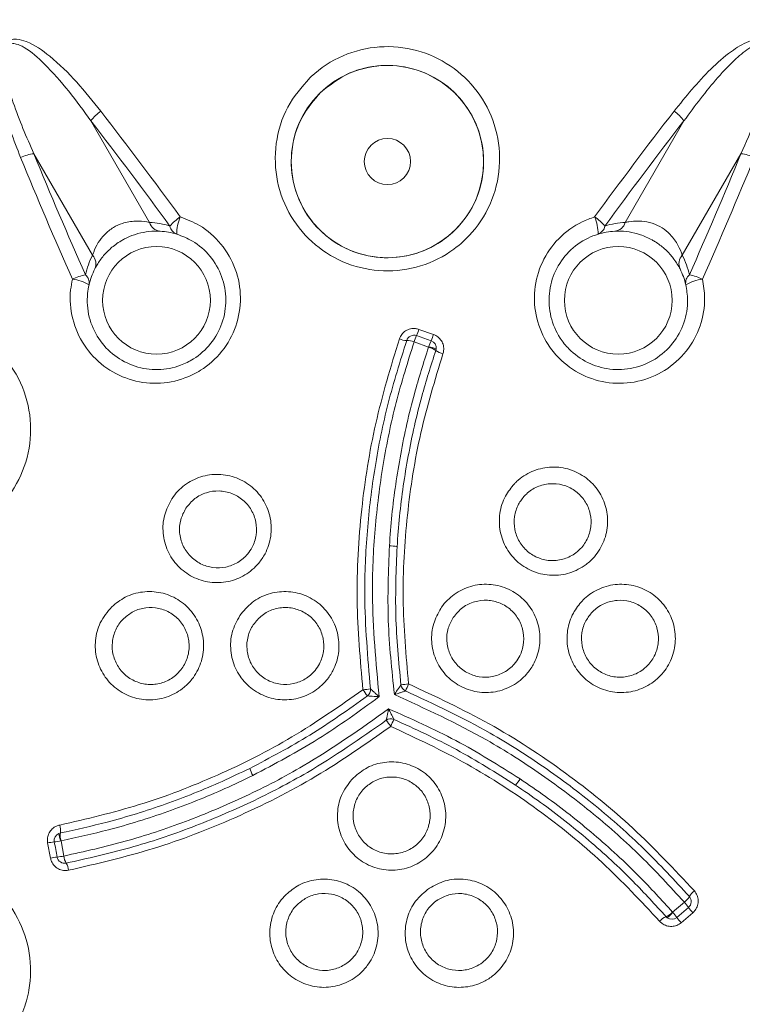
# Model space of a CAD drawing. Units: inches. Extents: x 2.1 to 15.7, y 0.2 to 6.6.
# Drawn here: x 3.2 to 3.6, y 2.2 to 2.8 of the extents above; entities that cross this region are included whole.
import ezdxf

# ---------------------------------------------------------------- set-up
doc = ezdxf.new("R2010")
doc.units = ezdxf.units.IN
doc.header["$MEASUREMENT"] = 0

msp = doc.modelspace()

# ---------------------------------------------------------------- linework, layer by layer
at = {"color": 7, "linetype": 'Continuous', "lineweight": 15}
for p, q in [((3.25198002, 2.69574412), (3.21385503, 2.76177852)), ((3.56109083, 2.69574412), (3.59921582, 2.76177852)), ((3.21494888, 2.67436418), (3.17682389, 2.74039858)), ((3.59812197, 2.67436418), (3.63624696, 2.74039858)), ((3.42703245, 2.62622564), (3.43644671, 2.62292954)), ((3.43328906, 2.61470142), (3.42382589, 2.61801462)), ((3.42543345, 2.62213235), (3.43487216, 2.61882771)), ((3.43328303, 2.61467581), (3.43328906, 2.61470142)), ((3.43817253, 2.61342178), (3.43795236, 2.61249096)), ((3.19314587, 2.29861727), (3.19406205, 2.29889201)), ((3.18762743, 2.28256775), (3.1857748, 2.29236878)), ((3.19450459, 2.29375582), (3.1944794, 2.29374824)), ((3.1944794, 2.29374824), (3.19634166, 2.28389631)), ((3.59183782, 2.24740959), (3.59943873, 2.25394833)), ((3.59181866, 2.24742762), (3.59183782, 2.24740959)), ((3.602201, 2.25049728), (3.59461974, 2.24397544)), ((3.60494639, 2.24706586), (3.59738478, 2.24056093)), ((3.58828788, 2.24382021), (3.58759187, 2.24447628))]:
    msp.add_line(p, q, dxfattribs=at)
at = {"color": 7, "linetype": 'Continuous', "lineweight": 15, "flags": 128}
msp.add_lwpolyline([(3.19197181, 2.28322962), (3.19173966, 2.28445785), (3.19150749, 2.28568611), (3.1912753, 2.28691438), (3.19104313, 2.28814268), (3.19081094, 2.289371), (3.19057875, 2.29059935), (3.19034656, 2.29182771), (3.19011437, 2.2930561)], dxfattribs=at)
at = {"color": 7, "linetype": 'Continuous', "lineweight": 15}
for centre, radius in [((3.40653543, 2.38528642), 0.945), ((3.40653543, 2.38528642), 0.9107736), ((3.40653543, 2.38528642), 0.64275751), ((3.40653543, 2.38528642), 0.62), ((3.40653543, 2.38528642), 0.6175), ((3.40653543, 2.38528642), 0.6125), ((3.40653543, 2.38528642), 0.59), ((3.40653543, 2.38528642), 0.5625), ((3.40653543, 2.38528642), 0.5575), ((3.40653543, 2.38528642), 0.55035912), ((3.40653543, 2.73528642), 0.0625), ((3.40653543, 2.73528642), 0.015), ((3.25653543, 2.64509404), 0.035), ((3.55653543, 2.64509404), 0.035)]:
    msp.add_circle(centre, radius, dxfattribs=at)
for centre, radius, start, end in [((3.23763661, 2.74377647), 0.02982678, 125.55280606, 142.87520723), ((0.80789834, 0.90168244), 3.05007427, 36.1126123, 37.7274888), ((6.00517251, 0.90168244), 3.05007427, 142.2725112, 143.8873877), ((3.57543424, 2.74377647), 0.02982678, 37.12479277, 54.44719394), ((0.81400989, 0.90512677), 3.03420705, 36.11261311, 37.72750085), ((5.99906096, 0.90512677), 3.03420705, 142.27249915, 143.88738689), ((3.18052282, 2.71080403), 0.02982482, 97.12428471, 114.44784789), ((5.98466616, 3.89040572), 3.0342206, 202.27251996, 203.88740072), ((0.82840469, 3.89040572), 3.0342206, 336.11259928, 337.72748004), ((3.63254803, 2.71080403), 0.02982482, 65.55215211, 82.87571529), ((5.99077701, 3.89400709), 3.05016631, 202.27255306, 203.88738085), ((0.82229384, 3.89400709), 3.05016631, 336.11261915, 337.72744694), ((3.2491292, 2.64081805), 0.055, 72.98339251, 87.02884115), ((3.25972556, 2.69807727), 0.0080893, 196.76360601, 263.91403797), ((3.29261259, 2.66907644), 0.03663628, 124.36675057, 138.37921458), ((3.29624496, 2.6886615), 0.02654578, 156.33295023, 181.1603388), ((3.51682589, 2.6886615), 0.02654578, 358.8396612, 23.66704977), ((3.52045826, 2.66907644), 0.03663628, 41.62078542, 55.63324943), ((3.56394166, 2.64081805), 0.055, 92.97115885, 107.01660749), ((3.55334529, 2.69807727), 0.0080893, 276.08596203, 343.23639399), ((3.25653543, 2.64509404), 0.045, 72.98339251, 87.02884115), ((3.27209771, 2.69469319), 0.00699156, 190.57429994, 249.98404427), ((3.54097314, 2.69469319), 0.00699156, 290.01595573, 349.42570006), ((3.55653543, 2.64509404), 0.045, 92.97115885, 107.01660749), ((3.26394166, 2.64937003), 0.055, 152.97115885, 167.01660749), ((3.20905554, 2.66882292), 0.00808931, 336.08588673, 43.2363471), ((3.60401531, 2.66882292), 0.00808931, 136.7636529, 203.91411327), ((3.5491292, 2.64937003), 0.055, 12.98339251, 27.02884115), ((3.25653543, 2.64509404), 0.045, 152.97115885, 167.01660749), ((3.55653543, 2.64509404), 0.045, 12.98339251, 27.02884115), ((3.21772683, 2.62584344), 0.03663424, 101.62039013, 115.6336494), ((3.19895015, 2.63248835), 0.02654573, 58.83963657, 83.66704636), ((3.20580013, 2.65641628), 0.00699159, 350.01595363, 49.42538169), ((3.60727072, 2.65641628), 0.00699159, 130.57461831, 189.98404637), ((3.61412071, 2.63248835), 0.02654573, 96.33295364, 121.16036343), ((3.59534402, 2.62584344), 0.03663424, 64.3663506, 78.37960987), ((3.39522913, 2.63629028), 0.03335789, 334.8856943, 342.43923038), ((3.41880464, 2.62971525), 0.01069896, 245.04577744, 271.2931164), ((3.42378121, 2.61741323), 0.005, 70.70404351, 161.26707271), ((3.41927805, 2.60824745), 0.01077406, 65.03210713, 91.23367472), ((3.45590358, 2.60786417), 0.03364535, 154.90781726, 162.44088869), ((3.47162232, 2.60236119), 0.04027059, 155.86443727, 162.15561242), ((3.39844498, 2.6351639), 0.03992256, 335.84559986, 342.15444716), ((3.43321992, 2.61410859), 0.005, 352.10475463, 70.70404351), ((3.43059532, 2.60284986), 0.01212753, 52.65305854, 77.1957751), ((3.43300984, 2.6036776), 0.01102735, 62.08432365, 88.54907593), ((3.44527157, 2.62206578), 0.01205189, 232.60488576, 257.17878742), ((3.40752924, 2.46107797), 0.02446333, 77.56128553, 89.33852269), ((3.38672154, 2.66514058), 0.27145312, 276.05172235, 277.09894098), ((3.42030424, 2.39579559), 0.005, 186.83847929, 246.86821613), ((3.6770376, 2.28473699), 0.27974685, 156.6155097, 157.63159965), ((3.35836194, 2.66982934), 0.27975335, 276.61551247, 277.63157885), ((3.17408617, 2.22820346), 0.27144736, 36.05170622, 37.09894722), ((3.39054981, 2.39195597), 0.005, 306.8384729, 6.86821613), ((3.40875223, 2.36810769), 0.005, 66.83847373, 126.86821613), ((3.18420173, 2.2012962), 0.27975216, 36.61551288, 37.6315835), ((3.65881021, 2.2625156), 0.27146079, 156.05173338, 157.09892264), ((3.34040094, 2.34825121), 0.02446313, 197.56116219, 209.33849725), ((3.47167576, 2.34653011), 0.02446354, 317.56131984, 329.33845164), ((3.18211014, 2.30044326), 0.01205215, 352.60489931, 17.17823974), ((3.19502737, 2.29398479), 0.005, 112.10475463, 190.70404351), ((3.20416557, 2.29901823), 0.01102699, 182.08379784, 208.54941946), ((3.20609053, 2.29734125), 0.01212804, 172.65370214, 197.19538666), ((3.19417979, 2.25334521), 0.03991845, 95.84531111, 102.15482787), ((3.18599968, 2.33311593), 0.04027059, 275.86449705, 282.15567086), ((3.19481246, 2.24999554), 0.03335527, 94.88541164, 102.43952177), ((3.18909291, 2.31675432), 0.03364808, 274.90818258, 282.44065795), ((3.19688482, 2.2841583), 0.005, 190.70404351, 281.26707271), ((3.20707476, 2.28484152), 0.01077464, 185.03279297, 211.23297988), ((3.18871912, 2.2736974), 0.01069909, 5.04596473, 31.29297774), ((3.6120822, 2.25244674), 0.01069869, 125.04551357, 151.29344661), ((3.59325334, 2.26277107), 0.01077497, 305.03327557, 331.23264145), ((3.57460782, 2.23124228), 0.03364726, 34.90800704, 42.44063053), ((3.59894025, 2.25428772), 0.005, 310.70404351, 41.26707271), ((3.58292085, 2.25566832), 0.01212765, 292.65328964, 317.19570895), ((3.58243064, 2.25316322), 0.0110272, 302.08407442, 328.54916799), ((3.56199253, 2.22038879), 0.04025997, 35.86367866, 42.15651341), ((3.62956664, 2.26957782), 0.03336083, 214.88591697, 222.43877639), ((3.5922243, 2.23335021), 0.01205193, 112.60481235, 137.17868586), ((3.59135899, 2.24776588), 0.005, 232.10475463, 310.70404351), ((3.6269781, 2.26735208), 0.03991906, 215.84546393, 222.15488481)]:
    msp.add_arc(centre, radius, start, end, dxfattribs=at)
for points, knots in [([(3.16817938, 2.7379547), (3.16383166, 2.74927453), (3.15736963, 2.7660992), (3.15293066, 2.78794737), (3.15249651, 2.79982385), (3.15414934, 2.80710971), (3.15604605, 2.81089161), (3.15877814, 2.8134479), (3.16198014, 2.81479361), (3.16654517, 2.81501027), (3.17575272, 2.812353), (3.18916245, 2.80276527), (3.20508415, 2.7872322), (3.21521933, 2.7744451), (3.22029374, 2.76804295)], [0, 0, 0, 0, 0.227903015, 0.338732648, 0.420205892, 0.448930852, 0.477882047, 0.49716021, 0.516494759, 0.5403734, 0.580206015, 0.693033844, 0.846310438, 1, 1, 1, 1]), ([(3.21385503, 2.76177852), (3.20915127, 2.76826333), (3.19975126, 2.78122261), (3.18547013, 2.79741556), (3.17396048, 2.80792855), (3.1662821, 2.81171434), (3.16280416, 2.81213669), (3.16107821, 2.81162102), (3.15991033, 2.81092126), (3.15923327, 2.81023442), (3.15812426, 2.80855382), (3.15732442, 2.80584192), (3.15696028, 2.79922916), (3.15882161, 2.7882271), (3.16498584, 2.7675098), (3.1720457, 2.75134148), (3.17682389, 2.74039858)], [0, 0, 0, 0, 0.159519595, 0.31878458, 0.43110705, 0.467542694, 0.487279583, 0.498712094, 0.502162389, 0.514029196, 0.517202078, 0.541907849, 0.568516662, 0.648930764, 0.762392518, 1, 1, 1, 1]), ([(3.35604811, 2.78967196), (3.35636642, 2.78997415), (3.36264614, 2.79593593), (3.37705877, 2.80530145), (3.40127072, 2.81118207), (3.42584198, 2.80879057), (3.44815206, 2.79857464), (3.46595075, 2.7816286), (3.47731495, 2.7596208), (3.4808016, 2.73482851), (3.47577303, 2.71007962), (3.46415121, 2.6908887), (3.44805113, 2.67607064), (3.42847898, 2.66617987), (3.40403829, 2.66291545), (3.37992993, 2.66781777), (3.35878729, 2.68028103), (3.34281078, 2.69901032), (3.33375636, 2.7221813), (3.33299137, 2.7471831), (3.34018294, 2.77122163), (3.3508617, 2.78364045), (3.35604811, 2.78967196)], [0, 0, 0, 0, 0.00288811, 0.056977391, 0.110152009, 0.16265322, 0.215010901, 0.26780067, 0.321408823, 0.375876942, 0.4308725, 0.485817323, 0.521064013, 0.573804925, 0.626562702, 0.678976799, 0.731432324, 0.784449338, 0.838318229, 0.892978931, 0.948022557, 1, 1, 1, 1]), ([(3.59277712, 2.76804295), (3.6004065, 2.77746809), (3.61174607, 2.7914767), (3.62844763, 2.8062451), (3.63851592, 2.81255926), (3.64565206, 2.81477086), (3.64987564, 2.81501918), (3.65345551, 2.8139313), (3.6562219, 2.81183107), (3.65869208, 2.807986), (3.66099458, 2.79868338), (3.65939622, 2.78227637), (3.65390504, 2.76072123), (3.64789869, 2.74555035), (3.64489147, 2.7379547)], [0, 0, 0, 0, 0.227902907, 0.338732524, 0.420205832, 0.448930784, 0.477881884, 0.497160211, 0.516494772, 0.54037345, 0.58020605, 0.693033775, 0.846310353, 1, 1, 1, 1]), ([(3.63624696, 2.74039858), (3.6395111, 2.74771456), (3.64603417, 2.76233485), (3.65291707, 2.78279916), (3.65626678, 2.79802331), (3.65570617, 2.80656586), (3.65433299, 2.80978903), (3.65302342, 2.81102591), (3.65183345, 2.81168741), (3.65090011, 2.81193034), (3.64889016, 2.81205053), (3.64614166, 2.81138722), (3.64023281, 2.80839617), (3.63163537, 2.80128324), (3.61677581, 2.78558618), (3.60630356, 2.771388), (3.59921582, 2.76177852)], [0, 0, 0, 0, 0.159519639, 0.318784722, 0.431107119, 0.467542616, 0.487279622, 0.498712227, 0.502162376, 0.51402919, 0.517202007, 0.541907967, 0.568516667, 0.648930663, 0.762392384, 1, 1, 1, 1]), ([(3.36323798, 2.7803595), (3.35878945, 2.77518458), (3.34962292, 2.76452128), (3.34346576, 2.74391612), (3.34411987, 2.72248845), (3.35187704, 2.70262448), (3.36557166, 2.68655958), (3.38370565, 2.67586277), (3.40439244, 2.67165329), (3.42536563, 2.67445663), (3.44214958, 2.68294395), (3.45595567, 2.69565464), (3.46591754, 2.71211567), (3.47022425, 2.73332791), (3.46723832, 2.75457635), (3.45749959, 2.77344702), (3.44224623, 2.78797952), (3.42308587, 2.7967694), (3.4020822, 2.7987473), (3.38061779, 2.79390132), (3.36916441, 2.78497719), (3.36323798, 2.7803595)], [0, 0, 0, 0, 0.052023959, 0.10719916, 0.162016721, 0.215999598, 0.269041772, 0.321425531, 0.373701459, 0.426313327, 0.478965321, 0.514204552, 0.569223431, 0.62436437, 0.678983998, 0.732684876, 0.785471428, 0.837733189, 0.890086758, 0.943126638, 1, 1, 1, 1]), ([(3.27193185, 2.69931754), (3.27618525, 2.69766773), (3.28625035, 2.69376367), (3.29924538, 2.68219873), (3.30871925, 2.66576212), (3.31212363, 2.6469172), (3.30902631, 2.62803737), (3.29984433, 2.61135208), (3.28750422, 2.60035022), (3.27297451, 2.59319237), (3.25686972, 2.5901293), (3.2383142, 2.59289271), (3.22165179, 2.60160408), (3.20869691, 2.61542439), (3.20108015, 2.63285927), (3.19982694, 2.64805867), (3.2014397, 2.6565601), (3.2018783, 2.65887209)], [0, 0, 0, 0, 0.0533148546, 0.1261626735, 0.1997632962, 0.2736625019, 0.3472646272, 0.4201054859, 0.4920684349, 0.5360482537, 0.6077642541, 0.6794601846, 0.7516892926, 0.8247868636, 0.8985302546, 0.9724050362, 1, 1, 1, 1]), ([(3.21494888, 2.67436418), (3.21518404, 2.67506163), (3.21602358, 2.6775516), (3.21825773, 2.68231), (3.22258076, 2.68803826), (3.22816318, 2.69255414), (3.2330481, 2.6947518), (3.23863154, 2.69636145), (3.24525437, 2.69693625), (3.24972671, 2.69614352), (3.25198002, 2.69574412)], [0, 0, 0, 0, 0.061316623, 0.21890591, 0.356024944, 0.489891859, 0.609565922, 0.645653242, 0.821468301, 1, 1, 1, 1]), ([(3.61119255, 2.65887209), (3.61184356, 2.65487031), (3.6134935, 2.64472815), (3.61055173, 2.62811983), (3.60151237, 2.61144781), (3.58724887, 2.5986796), (3.56954342, 2.59142281), (3.55050386, 2.59051188), (3.53238607, 2.59592893), (3.51914386, 2.60553149), (3.50905373, 2.61810613), (3.50255976, 2.63317748), (3.50125475, 2.65200497), (3.50624439, 2.67028912), (3.51710354, 2.68589422), (3.52980361, 2.69525439), (3.53843859, 2.69834958), (3.541139, 2.69931754)], [0, 0, 0, 0, 0.047428317, 0.12020294, 0.193754032, 0.267649547, 0.341295392, 0.414206692, 0.486234352, 0.557622388, 0.600963796, 0.673375716, 0.74576142, 0.81878875, 0.892494578, 0.966379977, 1, 1, 1, 1]), ([(3.56109083, 2.69574412), (3.56181242, 2.69588919), (3.56438856, 2.69640711), (3.56962653, 2.69685149), (3.57674888, 2.69597174), (3.58345096, 2.69339517), (3.58779667, 2.69026356), (3.59198234, 2.68623295), (3.59579155, 2.68078482), (3.59734121, 2.6765153), (3.59812197, 2.67436418)], [0, 0, 0, 0, 0.061316587, 0.218905921, 0.356025013, 0.489892142, 0.609566502, 0.645653317, 0.821468483, 1, 1, 1, 1]), ([(3.21268584, 2.65520412), (3.21232886, 2.65332203), (3.21101502, 2.64639507), (3.21203906, 2.63402369), (3.21823525, 2.61984277), (3.22877162, 2.608599), (3.24232757, 2.6015063), (3.25743175, 2.59925146), (3.2705496, 2.60174365), (3.28238084, 2.60757183), (3.29243087, 2.61653434), (3.2999023, 2.63012189), (3.30241741, 2.64548745), (3.29964454, 2.66081705), (3.2919381, 2.67418603), (3.28136822, 2.6835986), (3.2731674, 2.68678042), (3.26970462, 2.68812394)], [0, 0, 0, 0, 0.0275941369, 0.1015591277, 0.1754694169, 0.2487138707, 0.3209868724, 0.3925859607, 0.4640844424, 0.5079027413, 0.5796178113, 0.6523079149, 0.7259043371, 0.799924585, 0.8736962593, 0.9466684888, 1, 1, 1, 1]), ([(3.25886792, 2.69003355), (3.25656376, 2.69007963), (3.25258957, 2.69015911), (3.24618973, 2.68899502), (3.24082768, 2.68735243), (3.23703926, 2.68575705), (3.23175775, 2.6828043), (3.22646303, 2.67889968), (3.22102192, 2.67307403), (3.2180022, 2.66848596), (3.21679707, 2.66620105), (3.21645042, 2.66554378)], [0, 0, 0, 0, 0.184195019, 0.317695973, 0.358513837, 0.47098045, 0.510169491, 0.640444834, 0.77544901, 0.935407362, 1, 1, 1, 1]), ([(3.54336623, 2.68812394), (3.54116792, 2.68733585), (3.53413218, 2.68481354), (3.52379854, 2.67719232), (3.51496623, 2.66449906), (3.51090489, 2.64962631), (3.51196164, 2.63430581), (3.51724607, 2.62203057), (3.52546026, 2.61179175), (3.53624343, 2.60397108), (3.55100008, 2.59956163), (3.56650123, 2.60030848), (3.58090746, 2.60621905), (3.59250837, 2.6166081), (3.59986061, 2.63016899), (3.60225846, 2.6436821), (3.60091476, 2.65194611), (3.60038501, 2.65520412)], [0, 0, 0, 0, 0.033621678, 0.107606927, 0.181481455, 0.254650003, 0.327068739, 0.399370166, 0.442586163, 0.513714764, 0.585499445, 0.658270912, 0.73192308, 0.805947081, 0.879669167, 0.952560589, 1, 1, 1, 1]), ([(3.59662043, 2.66554378), (3.59550826, 2.66756229), (3.59358999, 2.67104378), (3.58938195, 2.67600417), (3.5852784, 2.67982654), (3.58200255, 2.68230972), (3.57680464, 2.68540724), (3.57077578, 2.68804032), (3.56301004, 2.68983961), (3.55752683, 2.69016076), (3.55494546, 2.69006197), (3.55420293, 2.69003355)], [0, 0, 0, 0, 0.184195088, 0.317696127, 0.358513845, 0.470980369, 0.510169419, 0.640444793, 0.775449216, 0.935407299, 1, 1, 1, 1]), ([(3.05006705, 2.61248845), (3.05616502, 2.61757506), (3.06851526, 2.62787702), (3.09219304, 2.63473148), (3.11684912, 2.63395387), (3.14019034, 2.62484059), (3.15930097, 2.60834358), (3.17180419, 2.58628892), (3.1761415, 2.56139901), (3.17196621, 2.53672193), (3.16152477, 2.51785156), (3.14675234, 2.50267203), (3.12819656, 2.49177307), (3.10389358, 2.48697685), (3.07926446, 2.49043472), (3.05697051, 2.50196992), (3.0396954, 2.52043782), (3.02959619, 2.54371826), (3.0280199, 2.56878014), (3.03445589, 2.59327658), (3.04485683, 2.60607649), (3.05006705, 2.61248845)], [0, 0, 0, 0, 0.051467087, 0.104236609, 0.157816161, 0.212260967, 0.267250534, 0.322211574, 0.376575892, 0.430051444, 0.482751158, 0.514438986, 0.56767488, 0.620885931, 0.674724924, 0.72936625, 0.784409924, 0.839257181, 0.893381939, 0.946591004, 1, 1, 1, 1]), ([(3.42703245, 2.62622564), (3.42630025, 2.62642767), (3.42449083, 2.62692692), (3.42142441, 2.62670356), (3.41829121, 2.62538682), (3.41568868, 2.62310288), (3.41475674, 2.62104429), (3.41429081, 2.62001509)], [0, 0, 0, 0, 0.144301514, 0.356597387, 0.570376597, 0.785208774, 1, 1, 1, 1]), ([(3.39059123, 2.3919387), (3.38888736, 2.41136095), (3.38545594, 2.45047555), (3.38884746, 2.50857905), (3.39773629, 2.565629), (3.40874927, 2.60180964), (3.41429081, 2.62001509)], [0, 0, 0, 0, 0.2521844793, 0.5078761148, 0.7523720383, 1, 1, 1, 1]), ([(3.39551393, 2.39255391), (3.39374962, 2.41296835), (3.39079094, 2.44720256), (3.39297615, 2.49537449), (3.39801213, 2.53696579), (3.40636105, 2.57842648), (3.41481772, 2.60548811), (3.41904609, 2.61901901)], [0, 0, 0, 0, 0.266880478, 0.447547879, 0.628216611, 0.814107131, 1, 1, 1, 1]), ([(3.42382589, 2.61801462), (3.41973722, 2.60496157), (3.41155992, 2.57885563), (3.40320176, 2.53811874), (3.398012, 2.49644925), (3.39564565, 2.44591658), (3.39908111, 2.40964433), (3.40118004, 2.38748335)], [0, 0, 0, 0, 0.176266562, 0.352530955, 0.533873199, 0.71521397, 1, 1, 1, 1]), ([(3.44259714, 2.61031438), (3.44278295, 2.61100482), (3.44326033, 2.6127788), (3.44305016, 2.61579371), (3.44175067, 2.61891473), (3.43950341, 2.62151056), (3.43746567, 2.62245652), (3.43644671, 2.62292954)], [0, 0, 0, 0, 0.138292197, 0.355317517, 0.570859741, 0.785410508, 1, 1, 1, 1]), ([(3.40781166, 2.48553966), (3.40831018, 2.49219734), (3.40980638, 2.51217884), (3.41471462, 2.54530526), (3.42281046, 2.58179172), (3.43007841, 2.60461325), (3.43328303, 2.61467581)], [0, 0, 0, 0, 0.151391898, 0.454368428, 0.75941797, 1, 1, 1, 1]), ([(3.43795236, 2.61249096), (3.43478746, 2.60255338), (3.42763712, 2.58010176), (3.41963171, 2.54407388), (3.41477512, 2.51136256), (3.41329082, 2.4915412), (3.41279853, 2.48496707)], [0, 0, 0, 0, 0.24059784, 0.543574469, 0.848617824, 1, 1, 1, 1]), ([(3.44259714, 2.61031438), (3.43741416, 2.59328589), (3.42698137, 2.55900937), (3.41866458, 2.50545586), (3.41548417, 2.45070511), (3.41866658, 2.41416314), (3.42026857, 2.39576836)], [0, 0, 0, 0, 0.246231895, 0.495638326, 0.746110523, 1, 1, 1, 1]), ([(3.48902679, 2.52586655), (3.48949193, 2.52633511), (3.49274005, 2.52960707), (3.50008344, 2.53438274), (3.51178845, 2.53729428), (3.52380692, 2.53614146), (3.53473682, 2.53108296), (3.54336119, 2.52271066), (3.54873043, 2.51197595), (3.55025643, 2.5000706), (3.54776885, 2.48831629), (3.54227856, 2.47929373), (3.53464973, 2.47218484), (3.52524115, 2.46733462), (3.51329087, 2.46568878), (3.50147409, 2.4680955), (3.49114152, 2.47427181), (3.48344956, 2.48349402), (3.47922436, 2.49474096), (3.47899118, 2.50670402), (3.48236213, 2.51764894), (3.48694051, 2.52329414), (3.48902679, 2.52586655)], [0, 0, 0, 0, 0.0090165917, 0.0629642338, 0.1168900183, 0.1706867071, 0.2243042276, 0.2777718338, 0.33118441, 0.3846604051, 0.4382901537, 0.492097099, 0.5259827879, 0.5798337019, 0.6336889387, 0.6874304866, 0.7409943162, 0.7944332945, 0.8478543003, 0.9013713179, 0.9550567578, 1, 1, 1, 1]), ([(3.26650537, 2.51612189), (3.26655825, 2.51620177), (3.26878008, 2.51955826), (3.27437537, 2.52545822), (3.28503935, 2.53094869), (3.29692689, 2.53261902), (3.30870926, 2.53026781), (3.31907303, 2.52414128), (3.32683689, 2.51490843), (3.33109956, 2.50360795), (3.33137226, 2.49153989), (3.32808004, 2.48149219), (3.32229509, 2.47285459), (3.31429722, 2.46600856), (3.3031121, 2.46166366), (3.29111318, 2.46124761), (3.27963444, 2.46482412), (3.26996936, 2.47200831), (3.26320453, 2.48202154), (3.26020667, 2.49367487), (3.26101479, 2.50573225), (3.26469202, 2.51269054), (3.26650537, 2.51612189)], [0, 0, 0, 0, 0.001304138, 0.054798906, 0.108222279, 0.161690068, 0.215298361, 0.269082052, 0.322999512, 0.376950131, 0.430818284, 0.484524837, 0.51804566, 0.571491196, 0.624934829, 0.67843874, 0.732100985, 0.785933244, 0.839873128, 0.893810212, 0.94763459, 1, 1, 1, 1]), ([(3.49581979, 2.51821891), (3.49433741, 2.5163912), (3.49108522, 2.51238139), (3.48868943, 2.5046069), (3.48885352, 2.49610622), (3.49185524, 2.48811224), (3.49732261, 2.48155654), (3.50466752, 2.4771669), (3.51306595, 2.47545791), (3.52155667, 2.47662896), (3.52823927, 2.48007487), (3.53365884, 2.48512521), (3.53755907, 2.49153376), (3.53932782, 2.49988431), (3.53824502, 2.50834469), (3.53442968, 2.51597511), (3.52829919, 2.52192654), (3.52052989, 2.52552118), (3.51198892, 2.5263388), (3.50367321, 2.52426873), (3.49845798, 2.52087649), (3.4961503, 2.51855185), (3.49581979, 2.51821891)], [0, 0, 0, 0, 0.045013646, 0.09875521, 0.152274699, 0.205643637, 0.258998433, 0.312482565, 0.366184009, 0.420056466, 0.473974455, 0.50791446, 0.561801702, 0.61547286, 0.668933469, 0.722280701, 0.775661338, 0.829208401, 0.882982399, 0.936943457, 0.990968817, 1, 1, 1, 1]), ([(3.27558626, 2.5099449), (3.27429768, 2.50750615), (3.27168338, 2.50255837), (3.27111111, 2.49399001), (3.27324214, 2.48571137), (3.27804799, 2.47859894), (3.28491306, 2.47349541), (3.29306753, 2.47095326), (3.30159394, 2.47124732), (3.3095442, 2.47433431), (3.31522935, 2.47920049), (3.31934067, 2.48533956), (3.3216798, 2.49248199), (3.32148431, 2.50105706), (3.31845517, 2.50908438), (3.31293938, 2.51564297), (3.30558064, 2.51999394), (3.29719952, 2.52167207), (3.28878979, 2.5204637), (3.28100502, 2.51661663), (3.27740738, 2.51218711), (3.27558626, 2.5099449)], [0, 0, 0, 0, 0.052304927, 0.106117014, 0.160097772, 0.21411851, 0.268033521, 0.321744524, 0.375242715, 0.428629202, 0.48199127, 0.515463351, 0.569120817, 0.622994337, 0.677003008, 0.731005909, 0.784865257, 0.838506946, 0.891951829, 0.945306408, 1, 1, 1, 1]), ([(3.41111571, 2.38882585), (3.40939911, 2.40483184), (3.40594859, 2.43700526), (3.40718856, 2.46930749), (3.40781166, 2.48553966)], [0, 0, 0, 0, 0.497490789, 1, 1, 1, 1]), ([(3.41279853, 2.48496707), (3.41220062, 2.4700512), (3.41099949, 2.44008674), (3.41388877, 2.41020652), (3.41533981, 2.39520023)], [0, 0, 0, 0, 0.497785256, 1, 1, 1, 1]), ([(3.44116161, 2.44484201), (3.44133346, 2.4450957), (3.443714, 2.44860979), (3.44962519, 2.45453747), (3.46045036, 2.45979001), (3.47242412, 2.46116031), (3.48417039, 2.45848724), (3.49436602, 2.45207713), (3.50186131, 2.4426583), (3.50581535, 2.43129356), (3.50579263, 2.41926626), (3.50227618, 2.40932626), (3.49629258, 2.40082028), (3.48811436, 2.39414593), (3.47678262, 2.3900625), (3.4647343, 2.38995802), (3.45333347, 2.39385187), (3.44387304, 2.40129445), (3.4373968, 2.41145618), (3.43470548, 2.42313837), (3.43578587, 2.43491438), (3.4394177, 2.44162145), (3.44116161, 2.44484201)], [0, 0, 0, 0, 0.004179164, 0.057889755, 0.11162975, 0.16537546, 0.219100558, 0.272787838, 0.326436585, 0.380063147, 0.433693478, 0.487351914, 0.520932478, 0.574677346, 0.628422204, 0.682164048, 0.735878389, 0.789552788, 0.843192278, 0.896817185, 0.950454146, 1, 1, 1, 1]), ([(3.53318273, 2.44987753), (3.53362852, 2.45032085), (3.53686719, 2.45354156), (3.54418689, 2.45826067), (3.55588264, 2.46112897), (3.56790466, 2.45993882), (3.57884426, 2.45482689), (3.58745768, 2.44638385), (3.59277678, 2.43558694), (3.59422388, 2.42366109), (3.59166205, 2.41193989), (3.58614845, 2.40299571), (3.57852393, 2.39594393), (3.56912268, 2.39113026), (3.55715777, 2.38951852), (3.54532967, 2.39196661), (3.53499085, 2.39820306), (3.52732137, 2.40749683), (3.52315788, 2.41879597), (3.52300573, 2.43076223), (3.52644953, 2.4416924), (3.53106883, 2.4473078), (3.53318273, 2.44987753)], [0, 0, 0, 0, 0.008578681, 0.062324673, 0.116217952, 0.17016703, 0.224055248, 0.277792047, 0.331354057, 0.3847952, 0.438221948, 0.491746497, 0.525182196, 0.579115532, 0.63304783, 0.686989909, 0.740836946, 0.794517242, 0.848032782, 0.901457678, 0.954904839, 1, 1, 1, 1]), ([(3.22742884, 2.44587013), (3.23023722, 2.4481423), (3.23612942, 2.45290952), (3.24744948, 2.45614746), (3.25944205, 2.45567522), (3.27065778, 2.45118125), (3.27974338, 2.44322839), (3.28567215, 2.43271082), (3.2877711, 2.42084311), (3.28583377, 2.40897806), (3.28080366, 2.39975919), (3.27358447, 2.39232618), (3.26448752, 2.38702401), (3.25265874, 2.38475928), (3.24073392, 2.38653601), (3.23005899, 2.39217793), (3.22186314, 2.40104428), (3.21706646, 2.41213465), (3.2162711, 2.42410355), (3.21936444, 2.43620213), (3.22466818, 2.44256051), (3.22742884, 2.44587013)], [0, 0, 0, 0, 0.048855348, 0.102502443, 0.156325692, 0.210266902, 0.264215741, 0.318058056, 0.37172702, 0.425232375, 0.478655307, 0.511828668, 0.565582444, 0.619331159, 0.673199577, 0.727156038, 0.781083229, 0.83487642, 0.888489887, 0.941957574, 1, 1, 1, 1]), ([(3.3106079, 2.44013615), (3.3130946, 2.4431778), (3.31809531, 2.44929448), (3.32891518, 2.45470842), (3.34077466, 2.4564596), (3.35260113, 2.45412909), (3.36298044, 2.44802715), (3.37075917, 2.43882535), (3.37504826, 2.42756645), (3.37537129, 2.41553004), (3.37213667, 2.40548816), (3.36639906, 2.39681911), (3.35842339, 2.38992049), (3.34722834, 2.38551549), (3.3352012, 2.38505694), (3.32369507, 2.38860838), (3.31401384, 2.39576872), (3.30723308, 2.40574649), (3.30420202, 2.41735834), (3.30496075, 2.42953419), (3.30871927, 2.43659044), (3.3106079, 2.44013615)], [0, 0, 0, 0, 0.053053297, 0.106688864, 0.160354805, 0.21406113, 0.267800123, 0.321549805, 0.375283411, 0.428981334, 0.482639572, 0.516173781, 0.569826925, 0.623479086, 0.677157313, 0.730875322, 0.784620422, 0.838367899, 0.892091978, 0.945777166, 1, 1, 1, 1]), ([(3.23531945, 2.43837512), (3.2351453, 2.4382031), (3.23299511, 2.4360793), (3.23123382, 2.433505), (3.22887795, 2.42844799), (3.22736297, 2.42292678), (3.22796442, 2.4143945), (3.23136522, 2.40652041), (3.23719185, 2.40022035), (3.24477445, 2.39621385), (3.25324501, 2.39495143), (3.26164829, 2.39655909), (3.26811419, 2.40032612), (3.27324489, 2.40560804), (3.27682042, 2.41215951), (3.27819735, 2.42059368), (3.27670433, 2.42902856), (3.27248989, 2.43650152), (3.2660343, 2.44215041), (3.25806729, 2.44534216), (3.24954865, 2.44567799), (3.24150574, 2.44337944), (3.23731555, 2.43998984), (3.23531945, 2.43837512)], [0, 0, 0, 0, 0.004691306, 0.057920629, 0.058045767, 0.111422664, 0.164959602, 0.218722643, 0.272677828, 0.326706177, 0.380656741, 0.434460233, 0.488215826, 0.521361819, 0.574706547, 0.628121422, 0.68172548, 0.735555385, 0.78954813, 0.843568423, 0.897469244, 0.951156831, 1, 1, 1, 1]), ([(3.31942442, 2.4343007), (3.31940756, 2.43427538), (3.31784199, 2.43192309), (3.31551602, 2.42667204), (3.31507056, 2.42097465), (3.31557008, 2.4153958), (3.31703537, 2.40985231), (3.32184276, 2.40277684), (3.32872443, 2.39768564), (3.33689894, 2.39516313), (3.34544499, 2.39548837), (3.35340009, 2.39861821), (3.35906804, 2.40352043), (3.36314526, 2.40968075), (3.3654438, 2.41681689), (3.36521392, 2.42537002), (3.3621659, 2.43337009), (3.35663865, 2.4399081), (3.34926399, 2.44424359), (3.340861, 2.44589969), (3.33243415, 2.44465571), (3.32474538, 2.44080895), (3.32119149, 2.43646207), (3.31942442, 2.4343007)], [0, 0, 0, 0, 0.000583157, 0.054178584, 0.107773166, 0.107883559, 0.161605565, 0.21536364, 0.269127159, 0.322863006, 0.37655047, 0.430199066, 0.48383711, 0.517358842, 0.570997976, 0.624685117, 0.678420789, 0.732184157, 0.785942337, 0.839664632, 0.893336087, 0.946964075, 1, 1, 1, 1]), ([(3.44930799, 2.43899427), (3.44806882, 2.43670594), (3.44548849, 2.43194092), (3.44472031, 2.4235731), (3.44663264, 2.41527143), (3.45123487, 2.40805015), (3.4579578, 2.40276149), (3.46605921, 2.39999492), (3.47462012, 2.40006949), (3.4826715, 2.402971), (3.48848244, 2.40771327), (3.49273415, 2.41375713), (3.49523301, 2.42081972), (3.49524945, 2.42936636), (3.49243995, 2.43744239), (3.48711271, 2.44413616), (3.47987027, 2.44868922), (3.47151291, 2.45059498), (3.46304501, 2.44959598), (3.45500463, 2.4458645), (3.45125265, 2.44133956), (3.44930799, 2.43899427)], [0, 0, 0, 0, 0.04955633, 0.10319204, 0.156804748, 0.210427882, 0.264090416, 0.317804119, 0.37155831, 0.425324592, 0.479092106, 0.512683498, 0.566349831, 0.619975066, 0.673587263, 0.727220158, 0.780898549, 0.834627182, 0.888388761, 0.942151536, 1, 1, 1, 1]), ([(3.53969589, 2.44257239), (3.53819397, 2.44074684), (3.53491367, 2.43675974), (3.53246462, 2.42899292), (3.53257217, 2.42048723), (3.53553196, 2.41245558), (3.54098395, 2.40585088), (3.54833138, 2.40142077), (3.55673455, 2.39968289), (3.56523346, 2.40082815), (3.57191261, 2.40424736), (3.57733005, 2.40925722), (3.58124821, 2.41561068), (3.58307028, 2.42394095), (3.58204209, 2.4324182), (3.57826061, 2.44009252), (3.57213806, 2.44609195), (3.56436449, 2.44972263), (3.55582422, 2.45056704), (3.54751653, 2.44852956), (3.54231498, 2.44517691), (3.54001267, 2.4428874), (3.53969589, 2.44257239)], [0, 0, 0, 0, 0.045109722, 0.098522499, 0.151871866, 0.205303454, 0.258928064, 0.31277236, 0.366766009, 0.420781347, 0.474792804, 0.50825842, 0.561787366, 0.615164484, 0.668523442, 0.722006683, 0.775702804, 0.829606763, 0.883620901, 0.937599872, 0.991414298, 1, 1, 1, 1]), ([(3.41111571, 2.38882585), (3.41113264, 2.38885147), (3.41175844, 2.38979849), (3.41283043, 2.39141594), (3.41388548, 2.3930033), (3.41457812, 2.39404562), (3.41492844, 2.39457324), (3.4152276, 2.39502593), (3.41533114, 2.39518413), (3.41533844, 2.3951977), (3.41533981, 2.39520023)], [0, 0, 0, 0, 0.009209599, 0.340421975, 0.578597006, 0.629506614, 0.807234444, 0.848872956, 0.971746948, 1, 1, 1, 1]), ([(3.42026857, 2.39576836), (3.43794237, 2.38753196), (3.47353582, 2.37094459), (3.52216028, 2.33895372), (3.5671204, 2.30273125), (3.59294451, 2.27510615), (3.60593872, 2.26120572)], [0, 0, 0, 0, 0.252209193, 0.507926599, 0.752397764, 1, 1, 1, 1]), ([(3.19362465, 2.3040028), (3.21097203, 2.30803078), (3.24589066, 2.31613873), (3.29643514, 2.33572097), (3.34543038, 2.36034228), (3.37546984, 2.38135914), (3.39059123, 2.3919387)], [0, 0, 0, 0, 0.246357176, 0.495893874, 0.746240886, 1, 1, 1, 1]), ([(3.3170779, 2.3408701), (3.33029437, 2.34781023), (3.35684492, 2.36175225), (3.38127731, 2.37919455), (3.39354762, 2.38795433)], [0, 0, 0, 0, 0.497785249, 1, 1, 1, 1]), ([(3.40118004, 2.38748335), (3.38817675, 2.37799373), (3.36203901, 2.35891878), (3.33344447, 2.34384151), (3.31907545, 2.33626505)], [0, 0, 0, 0, 0.497490799, 1, 1, 1, 1]), ([(3.40118004, 2.38748335), (3.40114939, 2.3874852), (3.40001635, 2.38755365), (3.3980796, 2.38767329), (3.39617738, 2.38779331), (3.39492839, 2.387872), (3.3942963, 2.38791157), (3.39375468, 2.3879443), (3.39356589, 2.38795488), (3.3935505, 2.38795442), (3.39354762, 2.38795433)], [0, 0, 0, 0, 0.009209628, 0.340422006, 0.57859694, 0.629506644, 0.807234453, 0.848872935, 0.971746952, 1, 1, 1, 1]), ([(3.39551393, 2.39255391), (3.39551585, 2.3925518), (3.39552616, 2.3925405), (3.39566439, 2.39241365), (3.39606246, 2.3920522), (3.39652635, 2.3916336), (3.39744969, 2.39080401), (3.39886368, 2.38953884), (3.40030929, 2.3882544), (3.40115705, 2.38750371), (3.40118004, 2.38748335)], [0, 0, 0, 0, 0.028332809, 0.15251436, 0.193187652, 0.370739518, 0.421552103, 0.65925711, 0.990759009, 1, 1, 1, 1]), ([(3.41834, 2.39119757), (3.41833722, 2.39119696), (3.41832227, 2.39119368), (3.41814331, 2.3911374), (3.41763125, 2.39097338), (3.41703678, 2.39078094), (3.41585667, 2.3903961), (3.414054, 2.38980413), (3.41221884, 2.38919442), (3.41114484, 2.38883558), (3.41111571, 2.38882585)], [0, 0, 0, 0, 0.028332812, 0.15251437, 0.193187655, 0.370739557, 0.42155211, 0.659257101, 0.990759031, 1, 1, 1, 1]), ([(3.59943873, 2.25394833), (3.59017879, 2.26401575), (3.57165904, 2.28415047), (3.54055893, 2.31175729), (3.50706698, 2.3370865), (3.46448758, 2.36440216), (3.43135716, 2.37956309), (3.41111571, 2.38882585)], [0, 0, 0, 0, 0.176266591, 0.352530961, 0.53387321, 0.715213968, 1, 1, 1, 1]), ([(3.41834, 2.39119757), (3.43690158, 2.38251828), (3.46802862, 2.36796347), (3.50865413, 2.34198506), (3.54215526, 2.31682812), (3.57388681, 2.2888674), (3.59309454, 2.26801289), (3.60269847, 2.25758558)], [0, 0, 0, 0, 0.2668804733, 0.4475478751, 0.6282166159, 0.8141071088, 1, 1, 1, 1]), ([(3.19634166, 2.28389631), (3.20969026, 2.28688193), (3.23638732, 2.29285315), (3.27584558, 2.30598322), (3.3145273, 2.3223235), (3.35947305, 2.34554051), (3.38916801, 2.36665183), (3.40731052, 2.37955006)], [0, 0, 0, 0, 0.176266522, 0.352530943, 0.533873207, 0.715213959, 1, 1, 1, 1]), ([(3.40575234, 2.37210778), (3.4057532, 2.37211049), (3.40575784, 2.37212508), (3.40579858, 2.37230821), (3.40591256, 2.37283368), (3.40604314, 2.37344471), (3.40629992, 2.37465914), (3.40668859, 2.37651628), (3.40707815, 2.37841044), (3.40730439, 2.37951997), (3.40731052, 2.37955006)], [0, 0, 0, 0, 0.028332815, 0.152514346, 0.193187616, 0.37073955, 0.421552073, 0.659257098, 0.990759026, 1, 1, 1, 1]), ([(3.40731052, 2.37955006), (3.40732424, 2.37952258), (3.40783148, 2.37850712), (3.40869625, 2.37677002), (3.40954342, 2.37506264), (3.41009976, 2.37394164), (3.41038154, 2.37337445), (3.410624, 2.37288902), (3.41070924, 2.37272025), (3.41071734, 2.37270714), (3.41071885, 2.37270469)], [0, 0, 0, 0, 0.009209614, 0.340421972, 0.578596934, 0.629506635, 0.80723442, 0.848872968, 0.97174695, 1, 1, 1, 1]), ([(3.40731052, 2.37955006), (3.42203041, 2.37303369), (3.45161868, 2.35993521), (3.47897324, 2.34271024), (3.49271916, 2.33405454)], [0, 0, 0, 0, 0.49749079, 1, 1, 1, 1]), ([(3.40575234, 2.37210778), (3.38895507, 2.36037262), (3.36078672, 2.34069322), (3.31797599, 2.31849971), (3.27943889, 2.30206535), (3.23935841, 2.28856539), (3.21169402, 2.28235825), (3.19786173, 2.27925466)], [0, 0, 0, 0, 0.266880485, 0.447547885, 0.628216637, 0.814107108, 1, 1, 1, 1]), ([(3.40874648, 2.3681522), (3.39277825, 2.35696548), (3.36061973, 2.33443648), (3.30860486, 2.30832187), (3.25475374, 2.28749486), (3.2179139, 2.27894206), (3.19937674, 2.27463844)], [0, 0, 0, 0, 0.252184468, 0.5078761053, 0.7523719995, 1, 1, 1, 1]), ([(3.58338449, 2.24154208), (3.57122247, 2.25455135), (3.54674147, 2.28073781), (3.50451052, 2.3147195), (3.45869021, 2.34483996), (3.42546935, 2.36034647), (3.40874648, 2.3681522)], [0, 0, 0, 0, 0.246357139, 0.49589387, 0.746240868, 1, 1, 1, 1]), ([(3.48972985, 2.33002209), (3.47711128, 2.33799782), (3.45176187, 2.35402026), (3.4244402, 2.36645818), (3.41071885, 2.37270469)], [0, 0, 0, 0, 0.497785264, 1, 1, 1, 1]), ([(3.38440969, 2.33478336), (3.38729916, 2.3371787), (3.39324485, 2.34210759), (3.4046991, 2.34542032), (3.41668138, 2.34498441), (3.42787962, 2.34054608), (3.43696975, 2.33267057), (3.44294774, 2.32222336), (3.44512994, 2.31038107), (3.44327248, 2.29848213), (3.4382675, 2.28917736), (3.43104228, 2.28168369), (3.42193705, 2.27634561), (3.41012765, 2.27404992), (3.39822095, 2.27578599), (3.38756036, 2.28136428), (3.37934717, 2.29015141), (3.37448797, 2.30118153), (3.3736061, 2.31314475), (3.37659461, 2.32516782), (3.38175863, 2.33152154), (3.38440969, 2.33478336)], [0, 0, 0, 0, 0.050739878, 0.104407658, 0.158044372, 0.211672901, 0.265319686, 0.319003147, 0.372725732, 0.426472796, 0.480218852, 0.513901515, 0.567549383, 0.621198097, 0.674829295, 0.72846075, 0.78211761, 0.83581401, 0.889546591, 0.943296316, 1, 1, 1, 1]), ([(3.19406205, 2.29889201), (3.20425069, 2.30111992), (3.22726954, 2.30615335), (3.26247331, 2.31723441), (3.29323044, 2.32938413), (3.31113839, 2.33800937), (3.3170779, 2.3408701)], [0, 0, 0, 0, 0.2405979039, 0.5435744738, 0.8486178486, 1, 1, 1, 1]), ([(3.31907545, 2.33626505), (3.31306047, 2.33336795), (3.29500788, 2.32467294), (3.26386545, 2.31236038), (3.22821933, 2.30112837), (3.20482132, 2.29601183), (3.19450459, 2.29375582)], [0, 0, 0, 0, 0.151391847, 0.454368361, 0.759418038, 1, 1, 1, 1]), ([(3.39159268, 2.32797164), (3.39148244, 2.32786014), (3.38940291, 2.32575681), (3.38609383, 2.32088474), (3.38389102, 2.312622), (3.38454917, 2.30408833), (3.38799309, 2.29626001), (3.3938311, 2.29001348), (3.40140582, 2.2860499), (3.40986722, 2.28481587), (3.4182593, 2.28644744), (3.42472916, 2.29024077), (3.42986312, 2.2955657), (3.4334193, 2.30217758), (3.43473892, 2.31063203), (3.43318853, 2.31904621), (3.4289412, 2.32646953), (3.42248218, 2.33206599), (3.41452464, 2.33522018), (3.40600963, 2.33553006), (3.39786999, 2.33317563), (3.39364576, 2.32967367), (3.39159268, 2.32797164)], [0, 0, 0, 0, 0.00300846, 0.056753738, 0.110515726, 0.164265635, 0.217974015, 0.271631239, 0.325250214, 0.378860504, 0.432487968, 0.486122523, 0.519803265, 0.573556627, 0.627319571, 0.681058675, 0.734750963, 0.788393879, 0.842006586, 0.895621331, 0.949269544, 1, 1, 1, 1]), ([(3.58759187, 2.24447628), (3.58056812, 2.25218595), (3.56469961, 2.26960415), (3.53750126, 2.29455097), (3.51160072, 2.31511257), (3.49517706, 2.32630869), (3.48972985, 2.33002209)], [0, 0, 0, 0, 0.240597843, 0.543574538, 0.848617877, 1, 1, 1, 1]), ([(3.49271916, 2.33405454), (3.49823562, 2.33029397), (3.51479201, 2.31900748), (3.54102622, 2.29819361), (3.56857649, 2.27293918), (3.58470654, 2.25523418), (3.59181866, 2.24742762)], [0, 0, 0, 0, 0.151391889, 0.454368408, 0.759418008, 1, 1, 1, 1]), ([(3.19362465, 2.3040028), (3.1929338, 2.30381849), (3.19115879, 2.30334493), (3.1886529, 2.30165546), (3.18659976, 2.29896956), (3.18547531, 2.29572546), (3.18567496, 2.29348774), (3.1857748, 2.29236878)], [0, 0, 0, 0, 0.13829325, 0.355317095, 0.570859195, 0.785410589, 1, 1, 1, 1]), ([(3.03224664, 2.23099531), (3.03513257, 2.2379784), (3.0411789, 2.25260867), (3.05873205, 2.26977935), (3.08127866, 2.28080375), (3.10649773, 2.28355008), (3.13111062, 2.27767562), (3.15218378, 2.26399214), (3.1673567, 2.2443057), (3.17516658, 2.22095699), (3.1749517, 2.1996831), (3.16921453, 2.17927324), (3.15794911, 2.16065468), (3.13844963, 2.14471359), (3.11467178, 2.13616501), (3.08932105, 2.13611261), (3.06551171, 2.1445611), (3.04603079, 2.16035461), (3.03315769, 2.18140525), (3.02723308, 2.20611608), (3.03053463, 2.22249967), (3.03224664, 2.23099531)], [0, 0, 0, 0, 0.04946489, 0.103633732, 0.158494365, 0.213536067, 0.268155384, 0.321942062, 0.374869787, 0.427288221, 0.47974825, 0.511569715, 0.566138211, 0.620687565, 0.675656199, 0.730639916, 0.785053659, 0.838569947, 0.89127716, 0.943622229, 1, 1, 1, 1]), ([(3.18762743, 2.28256775), (3.18781856, 2.28183263), (3.18829089, 2.280016), (3.19001756, 2.2774721), (3.19272449, 2.27541704), (3.1960037, 2.27430514), (3.19825247, 2.27452735), (3.19937674, 2.27463844)], [0, 0, 0, 0, 0.14430113, 0.356597327, 0.57037666, 0.785208023, 1, 1, 1, 1]), ([(3.34078044, 2.25895451), (3.34338585, 2.26109275), (3.34905803, 2.26574787), (3.36008397, 2.26916313), (3.37208016, 2.26893598), (3.38334005, 2.26470322), (3.39255179, 2.25701575), (3.39871597, 2.24671282), (3.40113335, 2.23493479), (3.39951937, 2.22299826), (3.39468709, 2.21356529), (3.38758163, 2.20591453), (3.378553, 2.20040253), (3.36678309, 2.19789707), (3.35485194, 2.19942331), (3.34411281, 2.20479904), (3.33575455, 2.21341124), (3.33070314, 2.22430508), (3.32953159, 2.23628386), (3.33240371, 2.24797589), (3.3371295, 2.25528753), (3.34034969, 2.25852186), (3.34078044, 2.25895451)], [0, 0, 0, 0, 0.045670884, 0.099429116, 0.153011893, 0.206463952, 0.259886584, 0.313393344, 0.367061035, 0.420897041, 0.474835363, 0.50885901, 0.562510155, 0.616166503, 0.669700147, 0.723129645, 0.776566309, 0.830117794, 0.883841811, 0.937720767, 0.991669093, 1, 1, 1, 1]), ([(3.43384534, 2.26306587), (3.43717988, 2.26484855), (3.44400568, 2.26849771), (3.4558963, 2.26943942), (3.46751619, 2.266623), (3.47758747, 2.2600547), (3.48492958, 2.25052912), (3.4887134, 2.23908026), (3.48848169, 2.22700705), (3.48425858, 2.21569508), (3.47746676, 2.20757757), (3.46888111, 2.20170135), (3.45890816, 2.1983155), (3.44691168, 2.19843664), (3.43562048, 2.20250587), (3.42629562, 2.21008419), (3.4199905, 2.22033514), (3.41742271, 2.23213883), (3.41896034, 2.24407049), (3.42430515, 2.25523888), (3.43062065, 2.26042026), (3.43384534, 2.26306587)], [0, 0, 0, 0, 0.051031591, 0.10446192, 0.157901424, 0.211458637, 0.265191096, 0.319080626, 0.373040027, 0.426950415, 0.480713989, 0.514322335, 0.567751198, 0.621179172, 0.674644686, 0.728254083, 0.782042277, 0.835966181, 0.889922842, 0.943794534, 1, 1, 1, 1]), ([(3.34809083, 2.25243892), (3.34778474, 2.25213148), (3.34549102, 2.24982769), (3.34213538, 2.24462991), (3.34009869, 2.23632494), (3.3409292, 2.22782181), (3.34451693, 2.22008077), (3.3504561, 2.21395909), (3.35808935, 2.21013741), (3.36657038, 2.20905294), (3.37493526, 2.21083498), (3.38134875, 2.21475201), (3.38639667, 2.22018807), (3.38982913, 2.22688971), (3.39097599, 2.23536849), (3.38925991, 2.24373613), (3.38488111, 2.25105807), (3.37833474, 2.25652282), (3.37033098, 2.25953182), (3.36180399, 2.2596927), (3.3539691, 2.25726386), (3.34994171, 2.25395814), (3.34809083, 2.25243892)], [0, 0, 0, 0, 0.00833784, 0.062480219, 0.11632008, 0.170108164, 0.223674554, 0.2770704, 0.33042121, 0.383872586, 0.437479412, 0.491135517, 0.525190236, 0.579206969, 0.633125654, 0.686843909, 0.740347176, 0.79371417, 0.847082323, 0.900589457, 0.954313612, 1, 1, 1, 1]), ([(3.43922042, 2.25536035), (3.43911038, 2.25528674), (3.43667447, 2.25365737), (3.43451012, 2.2515532), (3.43119315, 2.24703055), (3.42861836, 2.24188292), (3.42755764, 2.23337549), (3.42937373, 2.22499952), (3.43385404, 2.21771516), (3.44047757, 2.21233037), (3.44850122, 2.20943696), (3.45702815, 2.20934989), (3.4641169, 2.21175668), (3.47021862, 2.21593326), (3.47504525, 2.22170397), (3.47804422, 2.22974173), (3.47820786, 2.23831809), (3.47552022, 2.2464504), (3.47030541, 2.25321782), (3.46315033, 2.25788613), (3.45489256, 2.2598892), (3.44644019, 2.25922024), (3.44158982, 2.25662709), (3.43922042, 2.25536035)], [0, 0, 0, 0, 0.002533471, 0.056082623, 0.05618774, 0.110061164, 0.164073455, 0.218081278, 0.271943687, 0.325584423, 0.379023955, 0.432378932, 0.485718771, 0.519280703, 0.573006704, 0.626937489, 0.680965227, 0.734939789, 0.788735728, 0.842306371, 0.895702726, 0.949051011, 1, 1, 1, 1]), ([(3.60494639, 2.24706586), (3.60548745, 2.24759896), (3.60682453, 2.24891633), (3.60816429, 2.25168361), (3.60859058, 2.25505541), (3.60791389, 2.25845124), (3.60659707, 2.26028762), (3.60593872, 2.26120572)], [0, 0, 0, 0, 0.144301802, 0.356597695, 0.570376619, 0.785208978, 1, 1, 1, 1]), ([(3.58338449, 2.24154208), (3.58388954, 2.24103594), (3.58518716, 2.23973553), (3.58790323, 2.23841009), (3.59125585, 2.23797497), (3.59462755, 2.23862322), (3.59646565, 2.23991499), (3.59738478, 2.24056093)], [0, 0, 0, 0, 0.138293063, 0.355316502, 0.570859411, 0.785410116, 1, 1, 1, 1])]:
    msp.add_open_spline(points, degree=3, knots=knots, dxfattribs=at)

doc.saveas('drawing.dxf')
